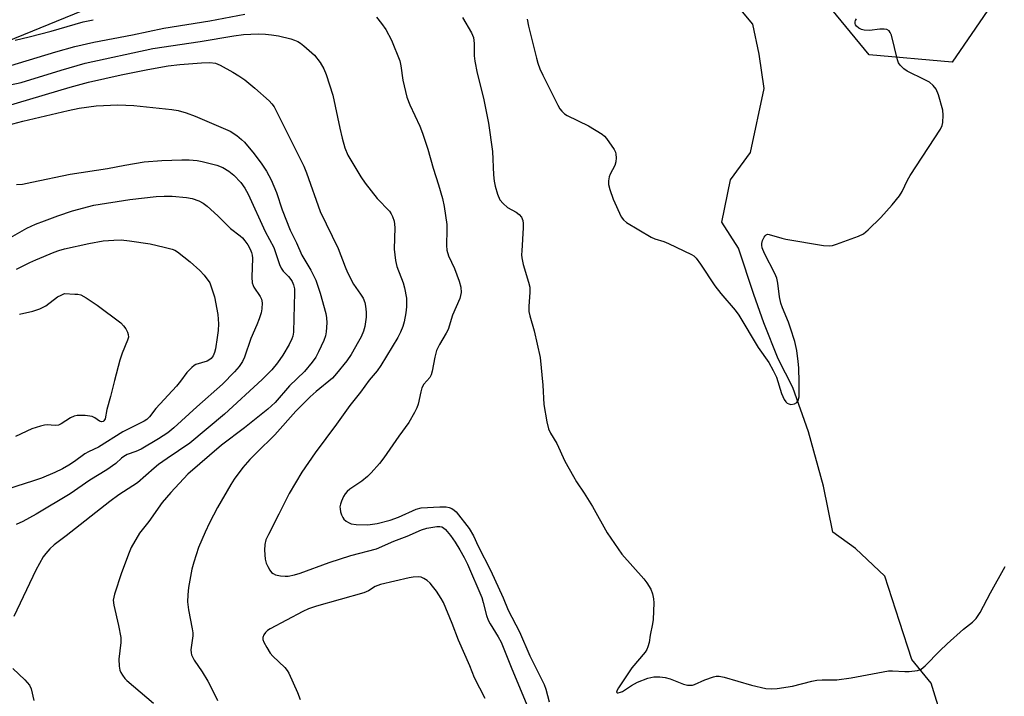
# Model space of a CAD drawing. Units: inches. Extents: x 1183771 to 1189771, y 557456 to 561457.
# Drawn here: x 1185539 to 1185816, y 558162 to 558352 of the extents above; entities that cross this region are included whole.
import ezdxf

# ---------------------------------------------------------------- set-up
doc = ezdxf.new("R2010")
doc.units = ezdxf.units.IN
doc.header["$MEASUREMENT"] = 0
for name, color, linetype in [('HYDRO-Single Line Stream', 4, 'Continuous'), ('NTRL-Trees', 3, 'Continuous'), ('Undefined', 1, 'Continuous')]:
    doc.layers.add(name, color=color, linetype=linetype)

msp = doc.modelspace()

# ---------------------------------------------------------------- linework, layer by layer
at = {"layer": 'HYDRO-Single Line Stream'}
for points in [[(1185035.93, 557990.85), (1185119.01, 558021.34), (1185201.45, 558068.47), (1185264.02, 558107.43), (1185281.01, 558120.07), (1185341.22, 558164.87), (1185392, 558203.03), (1185399.57, 558216.65), (1185403.45, 558230.61), (1185407.03, 558249.66), (1185410.62, 558277.01), (1185417.31, 558292.04), (1185425.09, 558305.19), (1185438, 558312.19), (1185488.3, 558327.05), (1185559.1, 558355.84), (1185622.39, 558380.47), (1185654.72, 558403.95), (1185672.71, 558426.49), (1185681.8, 558444.68), (1185688.65, 558470.96)], [(1185798.28, 558155.96), (1185795.15, 558166.04), (1185789.77, 558172.63), (1185786.27, 558183.28), (1185782.2, 558196.05), (1185773.89, 558203.82), (1185767.52, 558208.43), (1185764.96, 558221.3), (1185760.7, 558236.57), (1185756.34, 558249.01), (1185752.23, 558257.11), (1185748.21, 558267.15), (1185745.38, 558275.16), (1185741.02, 558288.21), (1185736.35, 558295.51), (1185738.83, 558307.4), (1185744.38, 558315.04), (1185748.23, 558333.01), (1185746.89, 558342.67), (1185745.09, 558351.1), (1185736.12, 558361.89)]]:
    msp.add_lwpolyline(points, dxfattribs=at)
at = {"layer": 'NTRL-Trees'}
msp.add_lwpolyline([(1186157.47, 559086.71), (1186144.6, 558801.74), (1186110.89, 558789.02), (1186076.11, 558768.87), (1186001.47, 558666.83), (1185960.02, 558565.51), (1185854.33, 558418.51), (1185828.54, 558380.48), (1185801.05, 558340.43), (1185777.78, 558342.45), (1185717.86, 558415.33), (1185698.26, 559021.77), (1185697.78, 559027.6), (1185716.01, 559078.64)], dxfattribs=at)
at = {"layer": 'Undefined'}
for points, elevation in [([(1185533.39, 558338.51), (1185549.27, 558343.27), (1185554.6, 558344.77), (1185559.89, 558346.03), (1185570.79, 558348.04), (1185579.61, 558349.98), (1185592.47, 558351.97), (1185602.36, 558353.84)], 384), ([(1185639.31, 558353.06), (1185640.77, 558351.22), (1185641.94, 558349.55), (1185643.52, 558346.59), (1185645.89, 558340.81), (1185646.22, 558339.4), (1185646.71, 558335.31), (1185647.84, 558330.58), (1185648.69, 558328.42), (1185651.56, 558322.38), (1185652.3, 558320.47), (1185653.81, 558316), (1185655.31, 558310.6), (1185656.78, 558305.99), (1185657.87, 558302.14), (1185658.34, 558299.85), (1185659.09, 558294.85), (1185659.13, 558293.39), (1185658.98, 558288.89), (1185659.14, 558287.58), (1185659.57, 558286.02), (1185661.3, 558282.42), (1185662.59, 558278.88), (1185663.03, 558277.21), (1185663.09, 558275.75), (1185662.97, 558274.89), (1185662.72, 558274.05), (1185660.66, 558269.32), (1185659.45, 558265.35), (1185658.92, 558264.32), (1185657, 558261.09), (1185656.23, 558259.41), (1185655.72, 558257.55), (1185655.01, 558253.64), (1185654.71, 558252.56), (1185654.29, 558251.87), (1185652.64, 558249.94), (1185652.09, 558248.96), (1185651.78, 558247.84), (1185651.09, 558244.37), (1185650.67, 558243.29), (1185650.02, 558241.99), (1185648.41, 558239.2), (1185645.62, 558235.33), (1185641.42, 558229.3), (1185640.15, 558227.69), (1185637.84, 558225.04), (1185636.82, 558224), (1185635.21, 558222.77), (1185631.87, 558220.51), (1185631.06, 558219.79), (1185630.55, 558219.16), (1185630.11, 558218.43), (1185629.52, 558217.11), (1185629.23, 558216.31), (1185629.07, 558215.49), (1185629.09, 558214.93), (1185629.27, 558214.09), (1185629.53, 558213.26), (1185629.88, 558212.49), (1185630.2, 558212.06), (1185630.81, 558211.53), (1185631.49, 558211.1), (1185632.22, 558210.77), (1185633.66, 558210.54), (1185636.93, 558210.45), (1185639.53, 558210.8), (1185643.14, 558211.74), (1185645.53, 558212.65), (1185650.5, 558214.83), (1185651.85, 558215.22), (1185657.15, 558215.53), (1185658.91, 558215.51), (1185659.74, 558215.34), (1185660.52, 558215.03), (1185661.13, 558214.61), (1185661.7, 558214.07), (1185665.38, 558209.39), (1185666.57, 558207.42), (1185667.92, 558204.5), (1185671.33, 558197.72), (1185674.91, 558189.93), (1185676.38, 558186.52), (1185679.56, 558180.43), (1185682.41, 558173.64), (1185686.47, 558165.65), (1185686.96, 558164.34), (1185687.89, 558160.79)], 384), ([(1185663.55, 558352.98), (1185666.01, 558348.64), (1185666.57, 558347.34), (1185666.8, 558345.66), (1185666.81, 558342.17), (1185666.97, 558340.72), (1185667.64, 558337.28), (1185669.45, 558330.27), (1185670.78, 558323.31), (1185671.95, 558315.27), (1185672.22, 558308.75), (1185672.36, 558307.02), (1185672.68, 558305.61), (1185673.38, 558303.36), (1185674.04, 558301.76), (1185674.89, 558300.69), (1185676.14, 558299.62), (1185678.54, 558298.24), (1185679.41, 558297.61), (1185680.06, 558296.84), (1185680.45, 558295.92), (1185680.57, 558295.06), (1185680.58, 558293.88), (1185680.14, 558287.45), (1185680.12, 558286.29), (1185680.19, 558285.44), (1185680.58, 558283.54), (1185682.06, 558278.66), (1185682.41, 558277.24), (1185682.46, 558275.81), (1185682.15, 558271.78), (1185682.16, 558270.36), (1185682.39, 558269.2), (1185683.62, 558264.95), (1185685.35, 558257.48), (1185686.07, 558249.65), (1185686.36, 558244.27), (1185687.23, 558239.4), (1185687.7, 558237.43), (1185688.27, 558236.22), (1185690.03, 558233.27), (1185692.3, 558228.34), (1185694.67, 558224), (1185695.56, 558222.5), (1185697.7, 558219.37), (1185700.03, 558215.6), (1185704.11, 558208.25), (1185708.31, 558202.21), (1185714.41, 558195.3), (1185715.34, 558194.16), (1185716.38, 558192.38), (1185716.86, 558191.05), (1185717.14, 558189.69), (1185717.27, 558188.57), (1185717.08, 558183.87), (1185716.92, 558182.7), (1185716.25, 558179.47), (1185715.92, 558177.4), (1185715.62, 558176.23), (1185715.26, 558175.43), (1185714.81, 558174.68), (1185711.06, 558170.26), (1185707.3, 558164.73), (1185706.94, 558164.07), (1185706.8, 558163.51), (1185706.93, 558163.33), (1185707.24, 558163.3), (1185707.87, 558163.43), (1185708.5, 558163.7), (1185710.98, 558165.39), (1185712.68, 558166.31), (1185715.56, 558167.44), (1185717.23, 558167.8), (1185718.98, 558167.8), (1185720.43, 558167.62), (1185721.81, 558167.19), (1185725.63, 558165.75), (1185726.75, 558165.48), (1185727.59, 558165.41), (1185728.15, 558165.45), (1185728.69, 558165.6), (1185731.6, 558166.89), (1185734.01, 558167.81), (1185734.82, 558168.01), (1185735.65, 558168), (1185737.05, 558167.68), (1185744.67, 558165.47), (1185748.73, 558164.53), (1185750.19, 558164.37), (1185751.92, 558164.52), (1185756.26, 558165.15), (1185761.64, 558166.56), (1185763.04, 558166.85), (1185764.6, 558166.97), (1185767.24, 558166.89), (1185768.69, 558166.98), (1185772.72, 558167.53), (1185783.19, 558169.44), (1185784.35, 558169.5), (1185787.81, 558169.3), (1185788.98, 558169.31), (1185791.33, 558169.58), (1185791.88, 558169.73), (1185792.38, 558169.97), (1185793.47, 558170.88), (1185797.59, 558175.04), (1185799.7, 558177.04), (1185804.23, 558181.16), (1185806.82, 558183.12), (1185807.8, 558184.17), (1185808.96, 558185.83), (1185811.83, 558191.39), (1185815.95, 558198.79)], 382), ([(1185537.86, 558346.62), (1185541.74, 558347.51), (1185547.92, 558349.1), (1185556.94, 558351.69), (1185559.72, 558352.33)], 382), ([(1185681.66, 558352.52), (1185682.01, 558350.52), (1185684.25, 558341.51), (1185684.64, 558340.09), (1185685.21, 558338.54), (1185686.03, 558336.71), (1185690.31, 558328.32), (1185690.88, 558327.29), (1185691.38, 558326.62), (1185692.16, 558325.91), (1185692.87, 558325.45), (1185698.94, 558322.52), (1185702.7, 558320.18), (1185703.39, 558319.63), (1185703.96, 558318.99), (1185706.14, 558315.89), (1185706.5, 558315.12), (1185706.62, 558314.6), (1185706.7, 558313.51), (1185706.62, 558312.42), (1185706.26, 558311.34), (1185705.03, 558308.98), (1185704.69, 558308.17), (1185704.49, 558307.1), (1185704.52, 558306.02), (1185704.86, 558304.63), (1185705.86, 558301.9), (1185708.07, 558296.99), (1185708.71, 558296.12), (1185709.62, 558295.4), (1185716.48, 558291.22), (1185717.54, 558290.75), (1185720.04, 558290.06), (1185721.4, 558289.5), (1185727.8, 558286.42), (1185728.54, 558285.97), (1185729.17, 558285.38), (1185730.39, 558283.7), (1185734.38, 558277.55), (1185736.11, 558275.4), (1185740.12, 558270.79), (1185741.17, 558269.39), (1185746.55, 558260.26), (1185749.53, 558256.02), (1185750.83, 558253.78), (1185751.69, 558251.96), (1185753.09, 558247.37), (1185753.88, 558245.62), (1185754.34, 558244.99), (1185754.75, 558244.65), (1185755.22, 558244.4), (1185755.73, 558244.3), (1185756.77, 558244.48), (1185757.44, 558244.86), (1185757.82, 558245.4), (1185758.08, 558246.38), (1185758.13, 558250.49), (1185758, 558254.58), (1185757.86, 558256.32), (1185757.44, 558259.47), (1185756.91, 558261.92), (1185755.7, 558265.74), (1185755.09, 558267.36), (1185753.39, 558271.37), (1185752.95, 558272.68), (1185752.53, 558274.52), (1185752.14, 558278.29), (1185751.84, 558279.71), (1185751.25, 558281.06), (1185748.39, 558286.66), (1185747.72, 558288.27), (1185747.58, 558289), (1185747.61, 558289.5), (1185747.81, 558290.28), (1185748.25, 558291.24), (1185748.53, 558291.65), (1185748.86, 558291.94), (1185749.22, 558292.05), (1185749.71, 558292.02), (1185753.23, 558290.93), (1185754.38, 558290.67), (1185764.89, 558288.95), (1185766.64, 558288.78), (1185767.49, 558288.9), (1185768.62, 558289.25), (1185774.8, 558291.54), (1185776.14, 558292.17), (1185777.49, 558293.28), (1185781.07, 558296.8), (1185784.23, 558300.29), (1185786.24, 558302.84), (1185787.02, 558304.08), (1185788.57, 558307.27), (1185789.29, 558308.55), (1185797.82, 558321.58), (1185798.31, 558322.61), (1185798.48, 558323.45), (1185798.58, 558325.48), (1185798.46, 558326.93), (1185797.21, 558331.21), (1185796.56, 558332.84), (1185795.73, 558333.88), (1185794.7, 558334.76), (1185793.44, 558335.46), (1185788.44, 558337.9), (1185787.49, 558338.55), (1185786.47, 558339.54), (1185786.01, 558340.25), (1185785.7, 558341.06), (1185783.99, 558347.97), (1185783.7, 558348.75), (1185783.42, 558349.17), (1185782.75, 558349.55), (1185781.94, 558349.69), (1185780.79, 558349.64), (1185777.84, 558349.32), (1185776.4, 558349.36), (1185775.6, 558349.59), (1185774.86, 558349.99), (1185774.23, 558350.49), (1185773.94, 558350.88), (1185773.81, 558351.29), (1185773.8, 558351.73), (1185773.91, 558352.14), (1185774.18, 558352.56)], 380), ([(1185536.38, 558334.05), (1185539.5, 558334.73), (1185550.73, 558338.18), (1185557.5, 558340.08), (1185576.54, 558344.22), (1185589.82, 558346.22), (1185599.24, 558347.79), (1185601.94, 558348.13), (1185604, 558348.3), (1185606.09, 558348.35), (1185608.11, 558348.28), (1185609.88, 558348.12), (1185611.81, 558347.76), (1185615.23, 558346.97), (1185616.32, 558346.62), (1185617.28, 558346.18), (1185617.98, 558345.75), (1185618.9, 558345.02), (1185621.88, 558342.35), (1185623.5, 558340.28), (1185624.56, 558338.53), (1185625.17, 558336.91), (1185627.04, 558331.12), (1185629.01, 558321.83), (1185629.66, 558319.06), (1185630.42, 558316.31), (1185631.28, 558314.3), (1185634.98, 558308.15), (1185636.12, 558306.42), (1185639.49, 558302.14), (1185643, 558298.51), (1185643.49, 558297.82), (1185643.87, 558297.1), (1185644.27, 558295.73), (1185644.49, 558294.01), (1185644.33, 558287.86), (1185644.66, 558284.7), (1185645.05, 558283.03), (1185646.82, 558278.42), (1185647.24, 558277.05), (1185647.79, 558274.11), (1185647.79, 558271.73), (1185647.61, 558269.99), (1185647.11, 558267.5), (1185646.71, 558266.16), (1185646.07, 558264.59), (1185645.3, 558263.05), (1185640.54, 558255.2), (1185639.53, 558253.75), (1185637.32, 558251.09), (1185634.83, 558247.74), (1185631.81, 558243.98), (1185628.06, 558238.7), (1185622.15, 558230.73), (1185618.34, 558225.25), (1185614.79, 558219.28), (1185611.92, 558213.47), (1185608.97, 558207.76), (1185608.28, 558206.22), (1185607.99, 558204.92), (1185607.9, 558203.31), (1185608.07, 558200.8), (1185608.31, 558199.73), (1185608.8, 558198.72), (1185609.38, 558197.77), (1185609.88, 558197.12), (1185610.27, 558196.77), (1185610.98, 558196.46), (1185612.33, 558196.17), (1185613.72, 558196.04), (1185614.56, 558196.09), (1185616.26, 558196.43), (1185617.94, 558196.89), (1185626.02, 558199.89), (1185632.13, 558201.86), (1185639.37, 558203.73), (1185644.19, 558205.88), (1185647.93, 558207.32), (1185651.97, 558209.06), (1185653.47, 558209.54), (1185656.3, 558209.99), (1185657.14, 558209.98), (1185657.67, 558209.88), (1185658.17, 558209.63), (1185658.75, 558209.14), (1185660.14, 558207.47), (1185661.41, 558205.63), (1185662.75, 558203.45), (1185663.95, 558201.26), (1185664.87, 558199.4), (1185668.93, 558190.02), (1185669.35, 558188.67), (1185670.26, 558185.03), (1185670.73, 558183.65), (1185671.26, 558182.63), (1185673.54, 558178.99), (1185674.35, 558177.51), (1185677.15, 558170.52), (1185682.05, 558158.76)], 386), ([(1185527.09, 558325.61), (1185553.29, 558333.42), (1185558.39, 558334.75), (1185567.64, 558336.84), (1185575.08, 558338.37), (1185580.83, 558339.38), (1185584.1, 558339.79), (1185590.2, 558340.23), (1185592.52, 558340.29), (1185594.1, 558340.09), (1185595.4, 558339.57), (1185598.94, 558337.61), (1185600.68, 558336.57), (1185602.35, 558335.42), (1185605.14, 558333.09), (1185609.14, 558329.53), (1185609.91, 558328.73), (1185610.58, 558327.81), (1185611.28, 558326.54), (1185618.93, 558311.18), (1185619.67, 558309.32), (1185623.48, 558298.5), (1185628.57, 558288.04), (1185630.52, 558282.88), (1185631.2, 558281.31), (1185632.84, 558278.01), (1185634.86, 558275.29), (1185635.56, 558274.13), (1185636.08, 558272.91), (1185636.29, 558271.84), (1185636.43, 558270.18), (1185636.41, 558268.78), (1185636.06, 558266.19), (1185635.68, 558264.82), (1185635.04, 558263.25), (1185634.33, 558261.94), (1185632.22, 558258.32), (1185630.99, 558256.55), (1185628.09, 558252.94), (1185626.94, 558251.64), (1185622.43, 558247.91), (1185620.75, 558246.42), (1185616.71, 558242.39), (1185610.79, 558235.75), (1185605.62, 558230.73), (1185603.78, 558228.82), (1185601.83, 558226.58), (1185599.36, 558223.25), (1185598.37, 558221.78), (1185594.68, 558215.3), (1185592.45, 558211), (1185591.18, 558208.39), (1185589.36, 558204.12), (1185587.98, 558199.99), (1185587.46, 558198.02), (1185586.54, 558192.85), (1185586.34, 558190.84), (1185586.27, 558188.83), (1185586.51, 558186.56), (1185587.58, 558181.22), (1185587.74, 558180.09), (1185587.72, 558179.28), (1185587.21, 558175.35), (1185587.23, 558174.49), (1185587.35, 558173.96), (1185588.11, 558172.49), (1185590.33, 558169.18), (1185591.97, 558166.54), (1185593.96, 558162.76), (1185594.66, 558161.15)], 388), ([(1185535.73, 558322.73), (1185539.94, 558323.83), (1185552.67, 558326.81), (1185555.85, 558327.48), (1185560.54, 558328.14), (1185566.67, 558328.39), (1185571.2, 558328.2), (1185581.87, 558327.09), (1185583.6, 558326.8), (1185585.88, 558326.2), (1185588.37, 558325.27), (1185598.21, 558320.98), (1185600.1, 558319.76), (1185601.44, 558318.72), (1185602.28, 558317.96), (1185605.01, 558314.67), (1185607.13, 558311.78), (1185608.42, 558309.83), (1185609.79, 558307.4), (1185611.2, 558303.83), (1185612.85, 558298.92), (1185615.11, 558293.19), (1185616.91, 558289.64), (1185618.4, 558286.18), (1185620.92, 558282.02), (1185622.27, 558279.19), (1185623.52, 558275.53), (1185625.08, 558269.84), (1185625.33, 558268.57), (1185625.37, 558267.19), (1185625.2, 558264.63), (1185624.98, 558263.54), (1185624.53, 558262.23), (1185623.09, 558259.05), (1185622.26, 558257.57), (1185621.27, 558256.18), (1185619.07, 558253.53), (1185614.94, 558249.49), (1185610.83, 558244.85), (1185608.82, 558242.92), (1185602.25, 558237.67), (1185595.83, 558232.87), (1185586.33, 558224.67), (1185581.57, 558219.59), (1185579.15, 558216.78), (1185575.42, 558211.42), (1185572.78, 558208.08), (1185570.46, 558204.07), (1185569.88, 558202.74), (1185567.69, 558197.02), (1185565.75, 558191.03), (1185565.51, 558190.17), (1185565.38, 558189.3), (1185565.54, 558187.89), (1185566.88, 558182.2), (1185567.51, 558178.83), (1185567.49, 558177.38), (1185566.99, 558172.71), (1185567.03, 558170.76), (1185567.22, 558169.69), (1185567.55, 558168.95), (1185567.98, 558168.24), (1185568.62, 558167.34), (1185569.18, 558166.72), (1185572.94, 558163.6), (1185576.66, 558160.37)], 390), ([(1185538.16, 558306.07), (1185539.9, 558306.18), (1185542.55, 558306.67), (1185553.27, 558308.92), (1185563.75, 558310.57), (1185568.62, 558311.49), (1185574.02, 558312.37), (1185578.99, 558312.82), (1185584.68, 558313.01), (1185586.72, 558312.97), (1185588.97, 558312.77), (1185590.4, 558312.51), (1185594.46, 558311.47), (1185596.13, 558310.84), (1185597.9, 558309.77), (1185599.22, 558308.67), (1185601.25, 558306.65), (1185602.37, 558305.04), (1185603.25, 558303.32), (1185608.09, 558292.83), (1185610.51, 558288.37), (1185612.1, 558283.61), (1185612.52, 558282.59), (1185613.1, 558281.68), (1185614.62, 558280.19), (1185615.27, 558279.4), (1185615.67, 558278.77), (1185616.05, 558277.88), (1185616.27, 558276.78), (1185616.33, 558275.63), (1185616.15, 558268.47), (1185615.98, 558264.58), (1185615.81, 558263.45), (1185615.59, 558262.72), (1185614.84, 558261.15), (1185613.03, 558258.07), (1185611.55, 558255.92), (1185609.93, 558253.96), (1185607.26, 558251.31), (1185596.67, 558241.54), (1185586.93, 558233.4), (1185580.54, 558229.13), (1185578.14, 558227.41), (1185576.85, 558226.37), (1185572.23, 558222.3), (1185566.98, 558218.85), (1185564.44, 558217.02), (1185552.19, 558207.39), (1185548.75, 558204.87), (1185547.52, 558203.75), (1185546.4, 558202.41), (1185545.72, 558201.46), (1185543.59, 558197.69), (1185537.48, 558184.74)], 392), ([(1185535.86, 558290.83), (1185541.14, 558293.8), (1185543.58, 558294.88), (1185546.08, 558295.86), (1185549.84, 558297.28), (1185553.94, 558298.69), (1185559.97, 558300.28), (1185570.06, 558301.87), (1185577.41, 558302.64), (1185579.67, 558302.79), (1185581.95, 558302.73), (1185585.94, 558302.4), (1185587.54, 558302.07), (1185589.43, 558301.45), (1185590.66, 558300.79), (1185591.79, 558299.93), (1185594.8, 558297.26), (1185598.35, 558293.65), (1185601.04, 558291.6), (1185601.66, 558291.04), (1185602.37, 558290.2), (1185603.16, 558289.07), (1185603.82, 558287.86), (1185604.19, 558286.99), (1185604.39, 558286.19), (1185604.47, 558285.36), (1185604.32, 558280.03), (1185604.45, 558278.42), (1185604.67, 558277.67), (1185604.91, 558277.17), (1185606.65, 558274.58), (1185607.02, 558273.84), (1185607.2, 558272.79), (1185607.15, 558271.15), (1185606.91, 558270.02), (1185606.34, 558268.34), (1185605.7, 558266.67), (1185604.03, 558262.81), (1185602.27, 558257.55), (1185601.68, 558256.36), (1185600.74, 558254.96), (1185599.45, 558253.45), (1185596.05, 558249.97), (1185588.82, 558243.64), (1185582.41, 558237.7), (1185580.69, 558236.27), (1185578.14, 558234.58), (1185573.22, 558231.74), (1185571.75, 558231.05), (1185569.27, 558230.18), (1185568.35, 558229.7), (1185567.67, 558229.17), (1185566.07, 558227.69), (1185563.55, 558225.89), (1185558.84, 558222.99), (1185553.32, 558219.21), (1185543.73, 558213.44), (1185539.94, 558211.38), (1185538.11, 558210.52)], 394), ([(1185538.19, 558282.23), (1185541.99, 558284.14), (1185543.59, 558284.89), (1185548.74, 558287.06), (1185550.08, 558287.55), (1185551.66, 558288), (1185558.5, 558289.49), (1185562.53, 558290.24), (1185565.5, 558290.45), (1185567.57, 558290.49), (1185569.9, 558290.22), (1185575.71, 558289.36), (1185579.68, 558288.49), (1185581.9, 558287.88), (1185582.67, 558287.56), (1185583.42, 558287.11), (1185586.97, 558284.36), (1185589.72, 558281.87), (1185590.92, 558280.54), (1185592.5, 558278.43), (1185593.8, 558274.53), (1185594.74, 558269.57), (1185594.91, 558266.87), (1185594.83, 558265.08), (1185594.6, 558263.03), (1185594.1, 558259.86), (1185593.86, 558258.84), (1185593.44, 558257.88), (1185592.89, 558257.22), (1185592.22, 558256.68), (1185591.72, 558256.43), (1185588.6, 558255.46), (1185588.14, 558255.2), (1185587.48, 558254.67), (1185586.1, 558253.21), (1185584.24, 558250.77), (1185583.12, 558249.45), (1185577.3, 558243.11), (1185575.57, 558240.76), (1185574.82, 558240.04), (1185574.08, 558239.56), (1185568.05, 558236.6), (1185561.27, 558232.25), (1185558.42, 558230.99), (1185557.42, 558230.44), (1185554.53, 558228.26), (1185552.91, 558227.18), (1185551.12, 558226.21), (1185549, 558225.2), (1185545.19, 558223.59), (1185543, 558222.79), (1185532.96, 558219.63)], 396), ([(1185539.03, 558269.65), (1185542.83, 558270.43), (1185544.71, 558271.1), (1185546.45, 558272.01), (1185549.73, 558274.48), (1185550.72, 558275), (1185551.7, 558275.4), (1185554.58, 558275.28), (1185555.43, 558275.2), (1185556.25, 558275.02), (1185557.75, 558274.24), (1185560.87, 558272.2), (1185567.49, 558267.2), (1185568.29, 558266.38), (1185568.94, 558265.49), (1185569.41, 558264.58), (1185569.6, 558263.88), (1185569.62, 558263.17), (1185569.42, 558262.37), (1185567.84, 558258.69), (1185567.22, 558256.72), (1185565.7, 558250.97), (1185564.65, 558246.52), (1185563.62, 558242.84), (1185563.08, 558240.19), (1185562.77, 558239.64), (1185562.51, 558239.45), (1185562.12, 558239.37), (1185561.5, 558239.54), (1185560.25, 558240.51), (1185559.43, 558240.88), (1185557.48, 558241.13), (1185555.22, 558241.14), (1185554.4, 558240.94), (1185553.36, 558240.48), (1185550.76, 558238.8), (1185550.03, 558238.46), (1185549.02, 558238.34), (1185546.85, 558238.56), (1185546.03, 558238.47), (1185544.94, 558238.2), (1185542.52, 558237.41), (1185537.95, 558235.3)], 398), ([(1185669.91, 558161.65), (1185666.89, 558167.53), (1185665.59, 558170.86), (1185662.41, 558178.05), (1185660.63, 558182.74), (1185658.14, 558188.65), (1185657.53, 558189.78), (1185656.17, 558191.85), (1185655.12, 558193.28), (1185654.43, 558194.07), (1185653.57, 558194.8), (1185652.61, 558195.42), (1185651.85, 558195.74), (1185651.04, 558195.84), (1185649.64, 558195.76), (1185648.52, 558195.6), (1185640.49, 558193.7), (1185639, 558193.13), (1185637.07, 558191.93), (1185635.76, 558191.4), (1185622.45, 558187.59), (1185620.22, 558186.88), (1185618.63, 558186.17), (1185609.48, 558181.3), (1185608.75, 558180.81), (1185608.16, 558180.21), (1185607.7, 558179.53), (1185607.42, 558178.8), (1185607.41, 558178.3), (1185607.67, 558177.53), (1185608.51, 558175.97), (1185609.47, 558174.47), (1185610.23, 558173.58), (1185613.59, 558170.36), (1185614.29, 558169.52), (1185614.72, 558168.79), (1185617.17, 558163.35), (1185617.94, 558161.43)], 386), ([(1185537.18, 558170.11), (1185540.53, 558166.98), (1185541.84, 558165.42), (1185542.32, 558164.41), (1185543.06, 558161.13)], 392)]:
    msp.add_lwpolyline(points, dxfattribs=dict(at, elevation=elevation))

doc.saveas('drawing.dxf')
